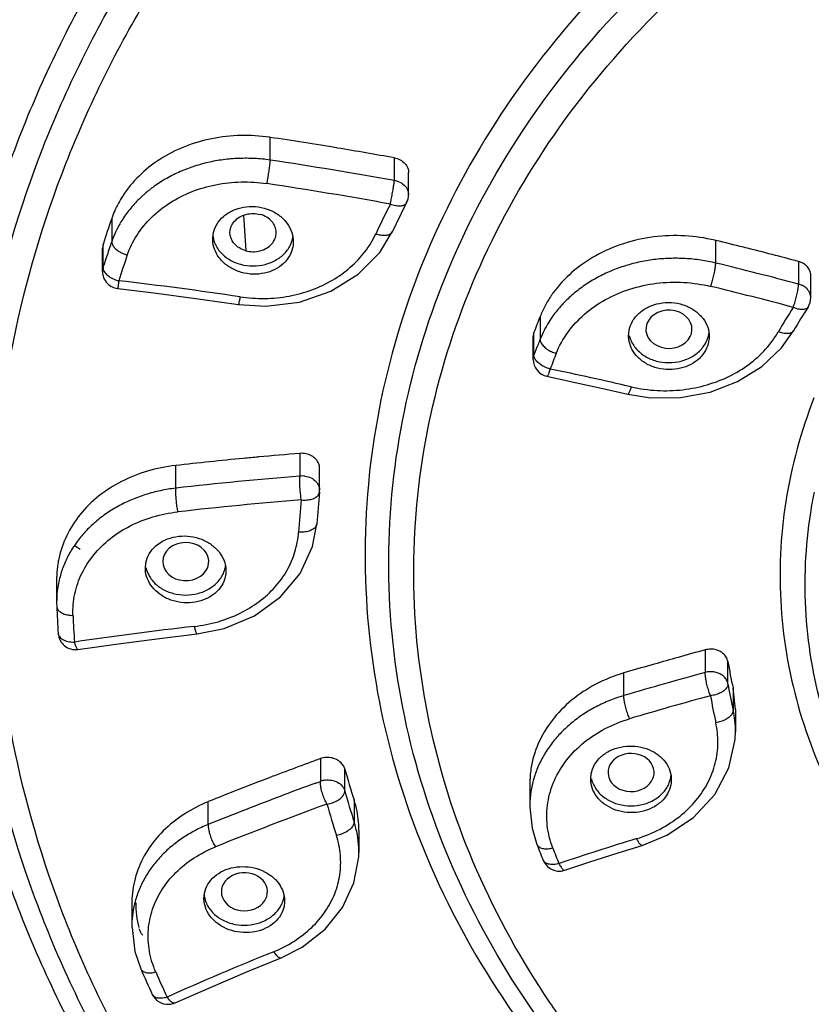
# Model space of a CAD drawing. Extents: x -87 to 1593, y -18 to 1152.
# Drawn here: x 930 to 944, y 654 to 671 of the extents above; entities that cross this region are included whole.
import ezdxf

# ---------------------------------------------------------------- set-up
doc = ezdxf.new("R2010")
doc.units = 0
doc.header["$LTSCALE"] = 15
doc.header["$MEASUREMENT"] = 0
doc.layers.add('7_ALL_FEATURES', color=7, linetype='CONTINUOUS')

msp = doc.modelspace()

# ---------------------------------------------------------------- linework, layer by layer
at = {"layer": '7_ALL_FEATURES', "color": 7, "linetype": 'CONTINUOUS'}
for p, q in [((934.126, 668.881), (934.126, 669.275)), ((936.282, 668.919), (936.282, 668.524)), ((936.529, 668.279), (936.529, 668.663)), ((933.662, 667.918), (933.673, 667.75)), ((931.375, 667.867), (931.375, 667.464)), ((933.673, 667.75), (933.701, 667.307)), ((933.128, 667.508), (933.137, 667.6)), ((931.224, 667.414), (931.214, 667.35)), ((931.224, 667.012), (931.224, 667.414)), ((941.863, 667.092), (941.863, 667.485)), ((931.214, 666.948), (931.214, 667.35)), ((942.381, 667.357), (942.343, 667.366)), ((943.301, 667.119), (943.301, 666.726)), ((931.214, 666.949), (931.224, 667.012)), ((943.512, 666.489), (943.512, 666.878)), ((938.813, 666.163), (938.813, 665.768)), ((938.706, 665.492), (938.706, 665.887)), ((940.349, 665.83), (940.358, 665.921)), ((941.421, 665.818), (941.439, 665.865)), ((943.006, 665.62), (943.214, 665.915)), ((938.693, 665.419), (938.693, 665.814)), ((934.644, 663.787), (934.644, 663.392)), ((932.486, 663.182), (932.486, 663.577)), ((934.985, 663.145), (934.985, 663.528)), ((934.864, 662.167), (934.936, 662.566)), ((930.829, 662.117), (930.738, 662.177)), ((931.959, 661.795), (931.967, 661.885)), ((932.26, 661.91), (932.266, 661.854)), ((930.419, 661.604), (930.419, 661.199)), ((930.419, 661.199), (930.421, 661.13)), ((930.421, 661.13), (930.421, 661.13)), ((941.68, 660.374), (941.68, 659.982)), ((940.791, 660.126), (940.737, 660.11)), ((942.074, 659.781), (942.074, 660.17)), ((940.268, 659.581), (940.268, 659.973)), ((942.076, 659.769), (942.074, 659.781)), ((942.164, 659.712), (942.164, 659.323)), ((942.205, 659.337), (942.164, 659.712)), ((942.205, 659.337), (942.205, 658.948)), ((942.199, 658.819), (942.204, 658.961)), ((942.089, 658.325), (942.199, 658.819)), ((935, 658.486), (935, 658.091)), ((935.423, 657.923), (935.423, 658.306)), ((939.691, 658.133), (939.7, 658.223)), ((939.999, 658.185), (940.004, 658.165)), ((934.919, 658.062), (935, 658.091)), ((938.635, 658.05), (938.635, 657.641)), ((940.773, 658.142), (940.782, 658.169)), ((933.052, 657.343), (933.052, 657.738)), ((935.584, 657.769), (935.584, 657.387)), ((935.668, 657.24), (935.668, 656.857)), ((938.758, 656.995), (938.758, 656.995)), ((935.663, 656.779), (935.666, 656.87)), ((935.581, 656.327), (935.663, 656.779)), ((932.977, 656.059), (932.986, 656.149)), ((933.284, 656.121), (933.297, 656.073)), ((931.725, 655.971), (931.725, 655.555)), ((934.059, 656.069), (934.066, 656.089)), ((931.881, 654.833), (931.881, 654.833))]:
    msp.add_line(p, q, dxfattribs=at)
for points in [[(933.576, 666.373), (934.052, 666.342), (934.635, 666.414), (935.181, 666.603), (935.656, 666.897), (936.031, 667.276), (936.247, 667.632)], [(931.479, 666.65), (932.151, 666.569), (932.915, 666.467), (933.576, 666.373)], [(940.334, 664.817), (940.731, 664.754), (941.251, 664.757), (941.763, 664.851), (942.24, 665.033), (942.661, 665.293), (943.006, 665.62)], [(938.932, 665.125), (939.372, 665.032), (939.904, 664.915), (940.334, 664.817)], [(932.86, 660.651), (933.327, 660.746), (933.856, 660.968), (934.305, 661.294), (934.648, 661.702), (934.864, 662.167)], [(930.789, 660.382), (931.449, 660.475), (932.204, 660.573), (932.86, 660.651)], [(940.584, 656.979), (941.015, 657.154), (941.478, 657.466), (941.844, 657.864), (942.089, 658.325)], [(938.637, 657.641), (938.675, 657.278), (938.758, 656.995)], [(939.241, 656.548), (939.661, 656.686), (940.169, 656.849), (940.584, 656.979)], [(934.317, 655.028), (934.684, 655.214), (935.079, 655.523), (935.383, 655.901), (935.581, 656.327)], [(931.728, 655.555), (931.779, 655.134), (931.881, 654.833)], [(932.474, 654.245), (933.059, 654.501), (933.73, 654.787), (934.317, 655.028)]]:
    msp.add_lwpolyline(points, dxfattribs=at)
for centre, radius, start, end in [((933.685, 666.331), 2.977, 81.4936, 81.641), ((923.663, 599.315), 70.738, 80.53487, 81.49383), ((923.675, 599.391), 70.661, 79.72242, 80.53485), ((923.676, 598.975), 70.682, 79.72574, 81.49763), ((923.661, 598.87), 70.375, 79.72592, 81.49615), ((933.383, 666.644), 2.186, 131.5923, 132.8639), ((936.229, 668.279), 0.3, 332.8767, 0.0044), ((933.147, 667.24), 1.88, 147.2692, 156.1514), ((933.33, 666.699), 2.11, 132.8324, 139.4947), ((949.908, 661.101), 15.387, 152.8731, 155.0317), ((949.912, 661.269), 15.074, 152.873, 155.0316), ((933.075, 667.273), 1.801, 156.174, 160.7567), ((948.119, 662.026), 17.733, 160.7702, 162.3106), ((933.112, 666.856), 1.84, 149.795, 160.7052), ((933.619, 667.623), 0.491, 184.5833, 193.239), ((948.165, 661.607), 17.782, 160.7709, 161.0387), ((934.025, 667.626), 0.504, 338.274, 341.7708), ((934.029, 667.625), 0.499, 341.7535, 351.3753), ((941.178, 664.668), 2.899, 76.3366, 76.6294), ((925.588, 600.534), 68.901, 75.92515, 76.3366), ((948.082, 661.635), 17.695, 161.4622, 162.3117), ((948.136, 661.617), 17.752, 161.0386, 161.4624), ((925.639, 600.739), 68.69, 75.10077, 75.89347), ((948.198, 661.458), 17.53, 160.7687, 162.3106), ((925.63, 600.309), 68.728, 75.1013, 76.33793), ((931.516, 666.948), 0.302, 179.8399, 195.2637), ((931.514, 666.948), 0.3, 195.3411, 240.9291), ((923.68, 599.578), 67.66, 81.5663, 83.36563), ((931.515, 666.95), 0.302, 241.0054, 263.2835), ((940.658, 665.405), 1.996, 144.211, 145.8392), ((925.613, 600.186), 68.437, 75.10247, 76.33825), ((940.625, 665.427), 1.956, 145.8225, 151.8061), ((943.212, 666.489), 0.3, 327.3102, 359.9999), ((940.544, 665.47), 1.864, 151.7973, 158.1794), ((940.769, 664.92), 2.139, 137.3763, 137.6838), ((952.023, 660.664), 10.475, 147.3035, 150.0172), ((952.024, 660.832), 10.171, 147.3033, 150.0177), ((950.399, 661.531), 12.478, 158.2103, 159.57), ((940.572, 665.063), 1.895, 147.9859, 158.1332), ((941.25, 665.946), 0.5, 338.2416, 353.4777), ((950.425, 661.127), 12.505, 158.2109, 158.6635), ((950.379, 661.144), 12.456, 158.6632, 159.5708), ((950.479, 660.972), 12.262, 158.2105, 159.57), ((938.993, 665.419), 0.3, 179.9389, 258.2253), ((925.486, 600.472), 66.172, 76.97739, 78.22669), ((940.299, 594.327), 69.689, 95.46429, 96.43667), ((940.318, 594.13), 69.887, 95.24988, 95.46456), ((940.327, 594.036), 69.982, 94.65767, 95.24983), ((940.318, 593.79), 69.833, 94.66026, 96.4389), ((934.685, 663.033), 0.361, 82.9602, 96.5076), ((934.685, 663.145), 0.3, 353.9739, 359.9949), ((940.308, 593.77), 69.439, 94.65921, 96.43841), ((948.66, 661.502), 14.071, 173.9731, 176.2637), ((948.666, 661.669), 13.759, 173.973, 176.2637), ((932.124, 661.605), 1.705, 168.1164, 171.0347), ((932.136, 661.603), 1.717, 171.0351, 177.786), ((932.86, 661.91), 0.499, 341.6042, 351.5907), ((932.13, 661.603), 1.711, 177.7855, 179.9786), ((932.135, 661.2), 1.716, 166.8379, 167.1746), ((932.855, 661.911), 0.504, 338.3048, 341.6239), ((932.126, 661.201), 1.707, 167.1626, 180.0081), ((947.422, 661.803), 17.015, 182.2674, 183.8569), ((947.414, 661.635), 16.724, 182.2658, 183.857), ((940.296, 595.152), 66.055, 96.50885, 98.32924), ((930.745, 660.679), 0.3, 183.8571, 278.2988), ((959.337, 595.559), 67.177, 105.65645, 106.02585), ((959.384, 595.391), 67.352, 105.23969, 105.65644), ((959.282, 595.751), 66.978, 106.07395, 106.49224), ((951.082, 661.698), 9.137, 189.6261, 192.5523), ((959.341, 595.157), 67.187, 105.23952, 106.49168), ((951.074, 661.307), 9.129, 189.7007, 192.5537), ((959.329, 595.134), 66.793, 105.23972, 106.49294), ((950.99, 661.142), 9.35, 189.6261, 192.5517), ((940.481, 658.947), 1.725, 0.4491, 12.5923), ((956.725, 599.027), 63.303, 110.27347, 110.70202), ((956.778, 598.883), 63.457, 110.07187, 110.27356), ((956.661, 599.195), 63.124, 110.70209, 110.92337), ((949.264, 662.163), 14.369, 195.5721, 197.807), ((940.593, 658.248), 0.498, 338.3126, 354.6094), ((956.528, 599.542), 62.753, 110.92273, 111.96883), ((956.736, 598.612), 63.327, 110.15233, 110.70518), ((940.373, 657.65), 1.739, 163.8065, 171.3113), ((956.546, 599.112), 62.791, 110.70406, 111.972), ((949.248, 661.776), 14.352, 195.5708, 197.8083), ((940.345, 657.655), 1.711, 171.3242, 178.8766), ((956.602, 598.886), 62.614, 110.07183, 111.97075), ((949.173, 661.615), 14.596, 195.5721, 197.807), ((933.889, 657.224), 1.78, 11.2932, 17.8164), ((940.337, 657.655), 1.703, 178.8833, 180.0047), ((933.946, 657.236), 1.722, 4.9435, 11.2999), ((933.894, 656.843), 1.775, 10.4071, 17.8331), ((933.984, 657.24), 1.684, 359.9917, 4.92), ((933.958, 656.855), 1.71, 2.73, 10.3955), ((950.52, 661.518), 12.602, 201.0333, 202.3898), ((959.139, 596.653), 63.255, 107.14577, 108.42971), ((933.985, 656.857), 1.683, 0.4332, 2.7103), ((950.509, 661.346), 12.295, 201.0332, 202.3905), ((939.146, 656.831), 0.299, 202.3892, 272.5059), ((939.146, 656.834), 0.302, 272.4881, 288.3728), ((933.474, 656.174), 0.497, 184.7739, 201.0697), ((933.407, 655.567), 1.682, 166.4016, 173.6251), ((933.416, 655.565), 1.692, 165.9095, 166.4089), ((933.45, 655.965), 1.657, 179.5289, 194.4055), ((933.873, 656.177), 0.504, 338.3552, 341.7591), ((933.879, 656.175), 0.498, 341.7378, 352.0641), ((933.398, 655.568), 1.674, 173.6382, 180.002), ((956.333, 600.458), 58.989, 112.04984, 114.0045), ((948.769, 662.203), 18.427, 203.576, 205.0816), ((948.747, 662.027), 18.12, 203.5738, 205.0824), ((932.352, 654.519), 0.3, 205.0807, 272.4944), ((932.352, 654.521), 0.302, 272.5789, 293.9356)]:
    msp.add_arc(centre, radius, start, end, dxfattribs=at)
for centre, ratio, start_param, end_param in [((941.05, 665.942), 0.828543, -0.233973, 5.898647), ((932.661, 661.907), 0.828121, 3.301397, 9.413875), ((940.392, 658.245), 0.828522, 6.049849, 9.607022), ((940.392, 658.245), 0.828522, -2.898299, -0.315586), ((933.679, 656.173), 0.828212, 6.027313, 9.580329), ((933.679, 656.173), 0.828212, -2.839323, -0.317668)]:
    msp.add_ellipse(centre, major_axis=(0.4, 0), ratio=ratio, start_param=start_param, end_param=end_param, dxfattribs=at)
for points, start_tangent, end_tangent in [([(955.015, 712.917), (947.758, 712.484), (940.389, 711.129), (933.455, 708.925), (927.648, 706.264), (922.205, 702.922), (917.135, 698.811), (912.822, 694.17), (909.31, 689.041), (906.64, 683.395), (904.959, 677.382), (904.359, 670.941)], (-1, 0), (0, -1)), ([(907.865, 668.361), (908.409, 674.28), (910.039, 680.089), (912.737, 685.658), (916.421, 690.805), (921.092, 695.496), (926.692, 699.596), (933.011, 702.915), (940.038, 705.407), (947.516, 706.934), (955.015, 707.431)], (0, 1), (1, 0)), ([(955.015, 703.516), (948.792, 703.164), (942.684, 702.112), (936.806, 700.381), (931.268, 698.003), (926.172, 695.022), (921.613, 691.494), (917.676, 687.484), (914.435, 683.068), (911.949, 678.327), (910.266, 673.349), (909.799, 671.167)], (-1, 0), (-0.175128, -0.984546)), ([(929.939, 634.676), (926.832, 636.591), (922.377, 640.038), (918.531, 643.954), (915.366, 648.265), (912.936, 652.897), (911.288, 657.769), (910.457, 662.78), (910.458, 667.835), (911.289, 672.839), (912.935, 677.701), (915.36, 682.327), (918.518, 686.632), (922.355, 690.544), (926.801, 693.989), (931.775, 696.904), (937.177, 699.23), (942.933, 700.93), (948.92, 701.963), (955.015, 702.31)], (-0.871682, 0.490073), (1, 0)), ([(923.396, 671.594), (925.18, 675.236), (927.571, 678.631), (930.521, 681.709), (933.97, 684.408), (937.847, 686.673), (942.073, 688.457), (946.563, 689.725), (951.225, 690.451), (955.965, 690.619), (960.685, 690.227), (965.289, 689.282), (969.685, 687.804), (973.781, 685.822), (977.496, 683.378), (980.753, 680.52), (983.486, 677.307), (985.64, 673.805), (987.17, 670.084), (988.046, 666.221), (988.249, 662.294), (987.775, 658.383), (986.635, 654.568)], (0.365053, 0.930987), (-0.365053, -0.930987)), ([(933.434, 683.417), (934.23, 683.974), (938.059, 686.211), (942.233, 687.973), (946.668, 689.226), (951.272, 689.942), (955.953, 690.108), (960.615, 689.721), (965.162, 688.788), (969.503, 687.328), (973.549, 685.371), (977.218, 682.956), (980.435, 680.134), (983.134, 676.961), (985.261, 673.502), (986.772, 669.828), (987.637, 666.012), (987.838, 662.134), (987.37, 658.271), (986.244, 654.503)], (0.810519, 0.585712), (-0.365053, -0.930987)), ([(930.178, 669.086), (931.658, 672.079), (933.66, 674.855), (936.139, 677.354), (939.04, 679.518), (942.298, 681.299), (945.839, 682.659), (949.586, 683.566), (953.454, 684), (957.356, 683.952), (959.313, 683.744)], (0.365053, 0.930987), (0.990579, -0.136946)), ([(930.579, 668.82), (932.035, 671.765), (934.005, 674.496), (936.444, 676.954), (939.297, 679.084), (942.502, 680.837), (945.987, 682.174), (949.673, 683.067), (953.479, 683.494), (957.319, 683.446), (958.187, 683.369)], (0.365053, 0.930987), (0.994731, -0.10252)), ([(973.315, 657.098), (974.044, 659.661), (974.254, 662.289), (973.939, 664.909), (973.108, 667.451), (971.784, 669.845), (970.002, 672.025), (967.811, 673.933), (965.272, 675.516), (962.452, 676.731), (959.43, 677.544), (956.287, 677.935), (953.11, 677.891), (949.984, 677.415), (946.996, 676.519), (944.226, 675.227), (941.751, 673.576), (939.638, 671.609), (937.944, 669.381), (936.716, 666.952)], (0.365053, 0.930987), (-0.365053, -0.930987)), ([(937.107, 666.699), (938.309, 669.076), (939.967, 671.256), (942.035, 673.181), (944.457, 674.797), (947.167, 676.061), (950.092, 676.937), (953.15, 677.404), (956.26, 677.446), (959.335, 677.064), (961.422, 676.549)], (0.365053, 0.930987), (0.957871, -0.287199)), ([(937.519, 666.44), (938.693, 668.762), (940.313, 670.892), (942.333, 672.772), (944.7, 674.351), (947.348, 675.586), (950.205, 676.443), (953.193, 676.898), (956.231, 676.94), (959.236, 676.567), (961.968, 675.843)], (0.365053, 0.930987), (0.947274, -0.320424)), ([(933.063, 674.88), (931.3, 672.385), (929.797, 669.346)], (-0.632968, -0.774178), (-0.365053, -0.930987)), ([(994.792, 653.333), (992.662, 648.945), (989.83, 644.838), (986.35, 641.088), (982.286, 637.767), (977.714, 634.934), (972.72, 632.644), (967.395, 630.939), (961.84, 629.851), (956.158, 629.399), (950.454, 629.593), (944.836, 630.428), (939.407, 631.89), (934.269, 633.951), (929.517, 636.572), (925.24, 639.705), (921.518, 643.291), (918.42, 647.264), (916.004, 651.549), (914.314, 656.067), (913.383, 660.734), (913.227, 665.462), (913.849, 670.164), (914.11, 671.266)], (-0.365053, -0.930987), (0.249153, 0.968464)), ([(929.797, 669.346), (928.858, 666.156), (928.502, 662.885), (928.739, 659.607), (929.563, 656.395), (930.956, 653.32), (932.886, 650.452), (935.31, 647.854), (936.524, 646.808)], (-0.365053, -0.930987), (0.778499, -0.627646)), ([(934.118, 669.277), (933.616, 669.307), (933.112, 669.252), (932.638, 669.111), (932.211, 668.892), (931.849, 668.604)], (-0.989377, 0.145375), (-0.712463, -0.701709)), ([(936.673, 646.995), (935.608, 647.919), (933.22, 650.478), (931.319, 653.302), (929.948, 656.33), (929.136, 659.494), (928.903, 662.723), (929.253, 665.944), (930.178, 669.086)], (-0.774177, 0.63297), (0.365053, 0.930987)), ([(936.832, 647.198), (935.921, 647.994), (933.571, 650.512), (931.701, 653.291), (930.352, 656.27), (929.553, 659.383), (929.324, 662.559), (929.668, 665.729), (930.579, 668.82)], (-0.769496, 0.638652), (0.365053, 0.930987)), ([(934.126, 668.881), (933.856, 668.907), (933.583, 668.909), (933.31, 668.886), (933.043, 668.838), (932.783, 668.764), (932.535, 668.667), (932.303, 668.547), (932.089, 668.407), (931.932, 668.279)], (-0.98961, 0.143777), (-0.747872, -0.663843)), ([(934.126, 668.88), (934.119, 668.82), (934.108, 668.737), (934.094, 668.642), (934.08, 668.552), (934.067, 668.472)], (-0.103204, -0.99466), (-0.167249, -0.985915)), ([(936.282, 668.919), (936.383, 668.884), (936.464, 668.822), (936.515, 668.741), (936.529, 668.663)], (0.983954, -0.178422), (0.000538, -1)), ([(931.849, 668.604), (931.566, 668.257)], (-0.712463, -0.701709), (-0.540294, -0.841476)), ([(931.646, 667.232), (931.815, 667.577), (932.065, 667.883), (932.386, 668.137), (932.763, 668.33), (933.181, 668.452), (933.622, 668.5), (934.068, 668.472)], (0.331527, 0.943446), (0.989503, -0.144512)), ([(936.213, 668.117), (936.23, 668.198), (936.247, 668.292), (936.263, 668.386), (936.275, 668.465), (936.282, 668.524)], (0.210288, 0.977639), (0.103261, 0.994654)), ([(936.363, 668.502), (936.337, 668.511), (936.31, 668.519), (936.282, 668.524)], (-0.924285, 0.381704), (-0.989171, 0.14677)), ([(936.363, 668.502), (936.453, 668.445), (936.511, 668.365), (936.529, 668.279)], (0.924285, -0.381704), (0.000756, -1)), ([(936.213, 668.117), (936.302, 668.092), (936.384, 668.086), (936.449, 668.1), (936.491, 668.133), (936.496, 668.142)], (0.932288, -0.361716), (0.447333, 0.894368)), ([(931.726, 668.07), (931.582, 667.879), (931.521, 667.782)], (-0.649059, -0.760738), (-0.502526, -0.864562)), ([(933.137, 667.6), (933.198, 667.762), (933.315, 667.902), (933.475, 668.005), (933.666, 668.063), (933.871, 668.072), (934.072, 668.03)], (0.185911, 0.982566), (0.945878, -0.324524)), ([(933.449, 667.727), (933.508, 667.819), (933.597, 667.892), (933.709, 667.938), (933.832, 667.953), (933.956, 667.936)], (0.376784, 0.926301), (0.963139, -0.269003)), ([(934.217, 667.534), (934.23, 667.624), (934.21, 667.726), (934.154, 667.816), (934.067, 667.888), (933.956, 667.936)], (0.309398, 0.950933), (-0.96426, 0.264959)), ([(934.072, 668.03), (934.252, 667.941), (934.395, 667.814)], (0.945878, -0.324524), (0.644082, -0.764956)), ([(934.395, 667.814), (934.487, 667.663), (934.527, 667.5), (934.528, 667.464)], (0.644082, -0.764956), (-0.000855, -1)), ([(933.437, 667.553), (933.433, 667.571), (933.43, 667.649), (933.449, 667.727)], (-0.248473, 0.968639), (0.376784, 0.926301)), ([(933.603, 666.506), (934.034, 666.478), (934.455, 666.519), (934.85, 666.627), (935.208, 666.795), (935.518, 667.018), (935.772, 667.288), (935.959, 667.597)], (0.989401, -0.145208), (0.425884, 0.904778)), ([(936.241, 667.621), (936.197, 667.586), (936.127, 667.569), (936.045, 667.574), (935.959, 667.597)], (-0.559177, -0.829049), (-0.942238, 0.334944)), ([(936.247, 667.632), (936.241, 667.622), (936.241, 667.621)], (-0.414797, -0.909914), (-0.559177, -0.829049)), ([(931.375, 667.464), (931.387, 667.413), (931.426, 667.356), (931.489, 667.303), (931.565, 667.261), (931.646, 667.231)], (0, -1), (0.964389, -0.264487)), ([(933.262, 667.159), (933.175, 667.296), (933.132, 667.447), (933.128, 667.508)], (-0.644615, 0.764508), (0.000324, 1)), ([(933.141, 667.51), (933.162, 667.444), (933.262, 667.281)], (0.228641, -0.973511), (0.659268, -0.751908)), ([(934.528, 667.464), (934.511, 667.335), (934.441, 667.183), (934.323, 667.055), (934.164, 666.96), (933.978, 666.908), (933.778, 666.902), (933.58, 666.945), (933.404, 667.033), (933.262, 667.159)], (-0.000855, -1), (-0.644615, 0.764508)), ([(933.262, 667.281), (933.418, 667.152), (933.613, 667.07), (933.827, 667.041), (934.042, 667.069), (934.238, 667.151), (934.393, 667.278), (934.493, 667.439)], (0.659268, -0.751908), (0.370172, 0.928963)), ([(933.505, 667.427), (933.459, 667.495), (933.437, 667.553)], (-0.659268, 0.751908), (-0.248473, 0.968639)), ([(933.701, 667.307), (933.591, 667.355), (933.505, 667.427)], (-0.963139, 0.269003), (-0.659268, 0.751908)), ([(934.065, 667.352), (934.153, 667.424), (934.211, 667.519), (934.217, 667.534)], (0.858148, 0.513402), (0.309398, 0.950933)), ([(941.849, 667.488), (941.327, 667.564), (940.784, 667.545), (940.26, 667.428), (939.78, 667.22), (939.366, 666.931), (939.039, 666.573)], (-0.972895, 0.231249), (-0.584789, -0.811185)), ([(933.701, 667.307), (933.825, 667.289), (933.95, 667.305), (934.065, 667.352)], (0.962001, -0.273046), (0.858148, 0.513402)), ([(941.863, 667.092), (941.601, 667.143), (941.332, 667.17), (941.061, 667.173), (940.79, 667.152), (940.522, 667.105), (940.262, 667.035), (940.013, 666.941), (939.779, 666.825), (939.561, 666.688), (939.363, 666.532), (939.195, 666.369)], (-0.972018, 0.234905), (-0.67718, -0.735818)), ([(941.777, 666.687), (941.802, 666.766), (941.826, 666.86), (941.846, 666.953), (941.858, 667.032), (941.863, 667.092)], (0.320911, 0.947109), (0.029557, 0.999563)), ([(943.512, 666.878), (943.497, 666.956), (943.453, 667.027), (943.386, 667.083), (943.301, 667.119)], (-0.000042, 1), (-0.966378, 0.257125)), ([(931.224, 667.012), (931.244, 666.945)], (0, -1), (0.506809, -0.862058)), ([(931.244, 666.945), (931.303, 666.879)], (0.506809, -0.862058), (0.770241, -0.637753)), ([(936.716, 666.952), (935.987, 664.389), (935.777, 661.762), (936.091, 659.141), (936.922, 656.6), (938.247, 654.206), (940.029, 652.026), (942.219, 650.118), (943.269, 649.397)], (-0.365053, -0.930987), (0.842765, -0.538282)), ([(931.303, 666.879), (931.391, 666.823), (931.497, 666.784)], (0.770241, -0.637753), (0.969338, -0.245733)), ([(931.497, 666.784), (931.488, 666.717), (931.482, 666.669), (931.479, 666.65)], (-0.120311, -0.992736), (-0.25728, 0.966337)), ([(939.093, 665.524), (939.293, 665.886), (939.583, 666.202), (939.949, 666.457), (940.372, 666.639), (940.832, 666.74), (941.308, 666.756), (941.777, 666.687)], (0.373325, 0.927701), (0.973062, -0.230544)), ([(943.207, 666.323), (943.234, 666.402), (943.26, 666.494), (943.282, 666.588), (943.295, 666.667), (943.301, 666.726)], (0.348757, 0.937213), (0.029516, 0.999564)), ([(943.512, 666.489), (943.502, 666.551), (943.474, 666.61), (943.429, 666.661), (943.37, 666.7), (943.301, 666.726)], (0, 1), (-0.968747, 0.248052)), ([(943.395, 649.6), (942.493, 650.225), (940.349, 652.092), (938.606, 654.225), (937.309, 656.568), (936.496, 659.055), (936.188, 661.619), (936.394, 664.191), (937.107, 666.699)], (-0.838503, 0.544897), (0.365053, 0.930987)), ([(933.603, 666.506), (933.591, 666.439), (933.582, 666.391), (933.577, 666.373), (933.576, 666.373)], (-0.164815, -0.986324), (-0.520332, 0.853964)), ([(939.512, 653.522), (938.983, 654.253), (937.716, 656.541), (936.922, 658.972), (936.621, 661.477), (936.822, 663.989), (937.519, 666.44)], (-0.610588, 0.791949), (0.365053, 0.930987)), ([(940.358, 665.921), (940.419, 666.084), (940.536, 666.225), (940.697, 666.33), (940.888, 666.392), (941.093, 666.405), (941.294, 666.368), (941.473, 666.284), (941.615, 666.161)], (0.187119, 0.982337), (0.65456, -0.75601)), ([(939.187, 666.36), (939.036, 666.174), (938.965, 666.067)], (-0.673221, -0.739441), (-0.529579, -0.84826)), ([(943.465, 666.327), (943.464, 666.325), (943.425, 666.295), (943.366, 666.284), (943.29, 666.294), (943.207, 666.323)], (-0.537709, -0.843131), (-0.911332, 0.411671)), ([(941.615, 666.161), (941.708, 666.015), (941.748, 665.854), (941.749, 665.817)], (0.65456, -0.75601), (-0.000922, -1)), ([(938.706, 665.887), (938.699, 665.863), (938.694, 665.838), (938.693, 665.814)], (-0.349043, -0.937107), (-0.000012, -1)), ([(940.397, 664.942), (940.847, 664.879), (941.291, 664.893), (941.713, 664.978), (942.101, 665.128), (942.442, 665.337), (942.728, 665.596), (942.949, 665.899)], (0.974584, -0.224023), (0.503732, 0.86386)), ([(943.214, 665.915), (943.212, 665.912), (943.172, 665.879), (943.107, 665.866), (943.03, 665.874), (942.949, 665.899)], (-0.495767, -0.868455), (-0.926244, 0.376924)), ([(938.813, 665.768), (938.826, 665.715), (938.866, 665.656), (938.932, 665.599), (939.01, 665.555), (939.093, 665.524)], (0, -1), (0.961758, -0.273901)), ([(940.483, 665.487), (940.396, 665.621), (940.353, 665.769), (940.349, 665.83)], (-0.654784, 0.755816), (0.000383, 1)), ([(940.362, 665.832), (940.383, 665.765), (940.483, 665.602)], (0.227233, -0.97384), (0.659268, -0.751908)), ([(941.749, 665.817), (941.732, 665.691), (941.663, 665.539), (941.545, 665.408), (941.388, 665.311), (941.203, 665.254), (941.004, 665.243), (940.805, 665.28), (940.626, 665.364), (940.483, 665.487)], (-0.000922, -1), (-0.654784, 0.755816)), ([(940.483, 665.602), (940.638, 665.473), (940.833, 665.391), (941.047, 665.363), (941.263, 665.39), (941.458, 665.472), (941.613, 665.599), (941.714, 665.76)], (0.659268, -0.751908), (0.370172, 0.928963)), ([(938.693, 665.419), (938.696, 665.453), (938.706, 665.492)], (0.001552, 0.999999), (0.349043, 0.937107)), ([(938.72, 665.437), (938.706, 665.492)], (-0.430062, 0.902799), (0, 1)), ([(938.822, 665.328), (938.76, 665.381), (938.72, 665.437)], (-0.822623, 0.568587), (-0.430062, 0.902799)), ([(938.988, 665.252), (938.9, 665.283), (938.822, 665.328)], (-0.966397, 0.257054), (-0.822623, 0.568587)), ([(938.988, 665.252), (938.967, 665.187), (938.948, 665.142), (938.933, 665.125), (938.932, 665.125)], (-0.277429, -0.960746), (-0.858421, 0.512947)), ([(940.335, 664.817), (940.336, 664.817), (940.353, 664.835), (940.374, 664.879), (940.397, 664.942)], (0.844292, -0.535883), (0.306479, 0.951877)), ([(943.568, 664.749), (943.08, 662.953), (942.997, 661.114), (943.325, 659.294), (944.05, 657.554), (945.149, 655.954), (946.583, 654.549), (947.484, 653.887)], (-0.365053, -0.930987), (0.832797, -0.553578)), ([(911.547, 664.195), (912.125, 659.158), (913.534, 654.227), (915.755, 649.499), (918.745, 645.071), (922.445, 641.036), (926.793, 637.464), (931.695, 634.438), (937.056, 632.015), (942.77, 630.242), (948.719, 629.154), (954.792, 628.772), (960.867, 629.102), (966.825, 630.137), (972.551, 631.856), (977.935, 634.228), (982.863, 637.2), (987.248, 640.72), (990.999, 644.713), (994.045, 649.099), (996.33, 653.794)], (0.031177, -0.999514), (0.365053, 0.930987)), ([(934.97, 663.606), (934.921, 663.684), (934.844, 663.744), (934.748, 663.78), (934.644, 663.787)], (-0.360599, 0.932721), (-0.996698, -0.081203)), ([(932.486, 663.577), (931.995, 663.478), (931.543, 663.297), (931.148, 663.042), (930.828, 662.725), (930.594, 662.358), (930.456, 661.956)], (-0.993696, -0.112111), (-0.205961, -0.97856)), ([(934.985, 663.528), (934.985, 663.54), (934.98, 663.573), (934.97, 663.606)], (0.000056, 1), (-0.360599, 0.932721)), ([(934.667, 662.979), (934.656, 663.06), (934.647, 663.156), (934.641, 663.251), (934.641, 663.331), (934.644, 663.392)], (-0.161763, 0.98683), (0.101178, 0.994868)), ([(934.729, 663.391), (934.836, 663.36), (934.921, 663.299), (934.972, 663.217), (934.985, 663.145)], (0.992436, -0.122765), (0.002613, -0.999997)), ([(932.486, 663.182), (932.222, 663.139), (931.964, 663.071), (931.717, 662.98), (931.483, 662.865), (931.265, 662.729), (931.068, 662.574), (930.894, 662.401), (930.744, 662.212), (930.621, 662.011)], (-0.993211, -0.116328), (-0.465285, -0.885161)), ([(932.486, 663.182), (932.484, 663.12), (932.486, 663.036), (932.494, 662.941), (932.506, 662.85), (932.52, 662.771)], (-0.099971, -0.99499), (0.204682, -0.978828)), ([(934.667, 662.979), (934.764, 662.978), (934.852, 662.994), (934.922, 663.026), (934.968, 663.071), (934.983, 663.114)], (0.994429, -0.105405), (0.112712, 0.993628)), ([(947.629, 654.103), (946.888, 654.656), (945.505, 656.01), (944.446, 657.552), (943.747, 659.229), (943.432, 660.983), (943.511, 662.756), (943.575, 663.113)], (-0.825346, 0.564627), (0.199379, 0.979923)), ([(930.702, 660.974), (930.734, 661.345), (930.856, 661.7), (931.064, 662.024), (931.347, 662.303), (931.695, 662.526), (932.091, 662.684), (932.521, 662.771)], (-0.037198, 0.999308), (0.9933, 0.115561)), ([(934.936, 662.566), (934.922, 662.52), (934.875, 662.473), (934.8, 662.437), (934.712, 662.419), (934.619, 662.419)], (-0.070804, -0.99749), (-0.996951, 0.078028)), ([(932.24, 662.251), (932.3, 662.282), (932.489, 662.34), (932.691, 662.35), (932.891, 662.311), (933.07, 662.227)], (0.862808, 0.505531), (0.843687, -0.536835)), ([(932.808, 660.781), (933.223, 660.864), (933.603, 661.011), (933.935, 661.214), (934.209, 661.465), (934.419, 661.756), (934.557, 662.078), (934.619, 662.419)], (0.993382, 0.114853), (0.069529, 0.99758)), ([(931.967, 661.885), (932.028, 662.044), (932.142, 662.18), (932.24, 662.251)], (0.189363, 0.981907), (0.862808, 0.505531)), ([(933.07, 662.227), (933.212, 662.108), (933.31, 661.962), (933.356, 661.801), (933.359, 661.748)], (0.843687, -0.536835), (-0.000602, -1)), ([(930.621, 662.011), (930.527, 661.799), (930.464, 661.59)], (-0.465285, -0.885161), (-0.227706, -0.97373)), ([(932.247, 661.316), (932.108, 661.432), (932.012, 661.572), (931.963, 661.726), (931.959, 661.795)], (-0.844153, 0.536102), (-0.000073, 1)), ([(931.971, 661.797), (931.992, 661.73), (932.091, 661.567), (932.247, 661.437)], (0.226669, -0.973972), (0.856721, -0.51578)), ([(933.359, 661.748), (933.346, 661.639), (933.282, 661.486), (933.167, 661.356), (933.012, 661.259), (932.826, 661.203), (932.625, 661.193), (932.427, 661.232), (932.247, 661.316)], (-0.000602, -1), (-0.844153, 0.536102)), ([(932.247, 661.437), (932.443, 661.355), (932.659, 661.327), (932.873, 661.355), (933.068, 661.436), (933.223, 661.564), (933.323, 661.725)], (0.856721, -0.51578), (0.36967, 0.929163)), ([(930.421, 661.13), (930.433, 661.085), (930.474, 661.039), (930.539, 661.003), (930.618, 660.981), (930.702, 660.973)], (0.042653, -0.99909), (0.999981, -0.006218)), ([(932.808, 660.781), (932.825, 660.715), (932.843, 660.668), (932.859, 660.651), (932.86, 660.651)], (0.208563, -0.978009), (0.951635, 0.307232)), ([(930.446, 660.658), (930.467, 660.604), (930.527, 660.553), (930.618, 660.521), (930.727, 660.51)], (0.074836, -0.997196), (0.999917, 0.012852)), ([(930.727, 660.51), (930.747, 660.444), (930.768, 660.398), (930.787, 660.382), (930.788, 660.382)], (0.251527, -0.96785), (0.950597, 0.310427)), ([(942.02, 660.282), (941.952, 660.338), (941.868, 660.374), (941.774, 660.387), (941.68, 660.374)], (-0.656696, 0.754156), (-0.964834, -0.262859)), ([(942.074, 660.17), (942.063, 660.21), (942.045, 660.247), (942.02, 660.282)], (-0.167165, 0.985929), (-0.656696, 0.754156)), ([(940.268, 659.973), (939.781, 659.777), (939.359, 659.498), (939.02, 659.149), (938.782, 658.748), (938.655, 658.312), (938.635, 658.05)], (-0.958858, -0.283887), (-0.000116, -1)), ([(942.02, 659.893), (941.968, 659.939), (941.903, 659.972), (941.831, 659.991), (941.755, 659.994), (941.68, 659.982)], (-0.659268, 0.751908), (-0.962324, -0.271905)), ([(941.772, 659.578), (941.743, 659.656), (941.716, 659.749), (941.695, 659.842), (941.683, 659.922), (941.68, 659.982)], (-0.379718, 0.925102), (0.028785, 0.999586)), ([(942.059, 659.831), (942.042, 659.863), (942.02, 659.893)], (-0.398652, 0.917102), (-0.659268, 0.751908)), ([(942.074, 659.781), (942.059, 659.727), (942.016, 659.675), (941.949, 659.63), (941.865, 659.596), (941.772, 659.578)], (0, -1), (-0.994373, -0.105938)), ([(942.074, 659.781), (942.071, 659.798), (942.066, 659.815), (942.059, 659.831)], (-0.167165, 0.985929), (-0.398652, 0.917102)), ([(940.268, 659.581), (940.021, 659.494), (939.786, 659.386), (939.566, 659.257), (939.363, 659.107), (939.181, 658.94), (939.022, 658.757), (938.888, 658.56), (938.781, 658.352), (938.703, 658.135)], (-0.958474, -0.285182), (-0.27865, -0.960393)), ([(940.367, 659.179), (940.336, 659.256), (940.307, 659.348), (940.284, 659.441), (940.271, 659.52), (940.268, 659.581)], (-0.406457, 0.91367), (0.028675, 0.999589)), ([(942.164, 659.323), (942.15, 659.27), (942.106, 659.215), (942.036, 659.165), (941.952, 659.13), (941.864, 659.109)], (0, -1), (-0.989942, -0.141472)), ([(939.033, 656.934), (938.938, 657.325), (938.948, 657.721), (939.061, 658.105), (939.272, 658.458), (939.57, 658.763), (939.941, 659.007), (940.367, 659.179)], (-0.356751, 0.9342), (0.95715, 0.289593)), ([(940.491, 657.096), (940.897, 657.263), (941.243, 657.489), (941.522, 657.763), (941.727, 658.073), (941.854, 658.408), (941.9, 658.757), (941.864, 659.11)], (0.955145, 0.29614), (-0.212443, 0.977173)), ([(939.7, 658.223), (939.76, 658.382), (939.873, 658.52), (940.028, 658.624), (940.212, 658.687), (940.411, 658.704), (940.608, 658.674)], (0.188815, 0.982013), (0.963417, -0.268007)), ([(940.608, 658.674), (940.785, 658.601), (940.931, 658.489), (941.034, 658.35), (941.086, 658.193), (941.091, 658.12)], (0.963417, -0.268007), (-0.000067, -1)), ([(935.373, 658.397), (935.298, 658.459), (935.203, 658.497), (935.1, 658.506), (935, 658.486)], (-0.652224, 0.758027), (-0.939263, -0.343199)), ([(935.423, 658.306), (935.411, 658.338), (935.394, 658.368), (935.373, 658.397)], (-0.268406, 0.963306), (-0.652224, 0.758027)), ([(935.113, 657.696), (935.075, 657.771), (935.04, 657.861), (935.014, 657.952), (935.001, 658.03), (935, 658.091)], (-0.500271, 0.865869), (0.089732, 0.995966)), ([(935.081, 658.113), (935.053, 658.108), (935.026, 658.1), (935, 658.091)], (-0.990503, -0.137488), (-0.928016, -0.37254)), ([(935.081, 658.113), (935.193, 658.11), (935.297, 658.074), (935.377, 658.009), (935.423, 657.923)], (0.990503, 0.137488), (0.268407, -0.963306)), ([(940.175, 657.578), (939.998, 657.652), (939.852, 657.763), (939.749, 657.903), (939.697, 658.06), (939.692, 658.133)], (-0.963523, 0.267624), (0.000047, 1)), ([(939.704, 658.135), (939.725, 658.069), (939.823, 657.907), (939.979, 657.777), (940.175, 657.693)], (0.226848, -0.97393), (0.965614, -0.259982)), ([(941.091, 658.12), (941.083, 658.03), (941.026, 657.875), (940.918, 657.74), (940.766, 657.634), (940.58, 657.568), (940.377, 657.548), (940.175, 657.578)], (-0.000067, -1), (-0.963523, 0.267624)), ([(940.175, 657.693), (940.392, 657.665), (940.608, 657.693), (940.802, 657.775), (940.956, 657.902), (941.056, 658.064)], (0.965614, -0.259982), (0.368853, 0.929488)), ([(935.113, 657.696), (935.207, 657.72), (935.294, 657.759), (935.363, 657.81), (935.407, 657.867), (935.423, 657.923)], (0.98789, 0.155154), (0, 1)), ([(933.052, 657.738), (932.628, 657.518), (932.271, 657.231), (931.995, 656.888), (931.812, 656.505), (931.729, 656.097), (931.725, 655.971)], (-0.927381, -0.374117), (0.00014, -1)), ([(933.052, 657.343), (932.82, 657.234), (932.603, 657.104), (932.404, 656.954), (932.226, 656.786), (932.072, 656.601), (931.945, 656.403), (931.846, 656.194), (931.775, 655.977)], (-0.925833, -0.377934), (-0.243454, -0.969912)), ([(933.052, 657.343), (933.054, 657.281), (933.07, 657.199), (933.099, 657.109), (933.135, 657.024), (933.176, 656.952)], (-0.087563, -0.996159), (0.534736, -0.845019)), ([(935.584, 657.387), (935.569, 657.331), (935.524, 657.271), (935.451, 657.216), (935.366, 657.176), (935.276, 657.151)], (0, -1), (-0.983141, -0.182847)), ([(934.187, 655.133), (934.546, 655.318), (934.847, 655.554), (935.083, 655.831), (935.247, 656.14), (935.335, 656.47), (935.345, 656.811), (935.276, 657.151)], (0.926243, 0.376926), (-0.301779, 0.953378)), ([(938.758, 656.995), (938.765, 656.981), (938.806, 656.944), (938.872, 656.922), (938.95, 656.92), (939.033, 656.934)], (0.354497, -0.935057), (0.969282, 0.245951)), ([(940.584, 656.979), (940.58, 656.978), (940.554, 656.993), (940.523, 657.035), (940.491, 657.096)], (-0.899886, -0.436125), (-0.421121, 0.907004)), ([(932.139, 654.781), (932.03, 655.142), (932.012, 655.51), (932.086, 655.871), (932.248, 656.209), (932.491, 656.51), (932.805, 656.761), (933.176, 656.952)], (-0.397903, 0.917427), (0.925981, 0.37757)), ([(938.879, 656.7), (938.876, 656.704), (938.869, 656.718)], (-0.590903, 0.806742), (-0.375461, 0.926838)), ([(939.141, 656.663), (939.055, 656.647), (938.977, 656.65), (938.915, 656.669), (938.879, 656.7)], (-0.964815, -0.26293), (-0.590903, 0.806742)), ([(939.141, 656.663), (939.176, 656.602), (939.21, 656.56), (939.237, 656.547)], (0.447415, -0.894327), (0.982349, 0.18706)), ([(932.986, 656.149), (933.046, 656.305), (933.159, 656.438), (933.313, 656.538), (933.498, 656.597), (933.697, 656.609), (933.894, 656.575)], (0.192592, 0.981279), (0.958252, -0.285924)), ([(933.894, 656.575), (934.072, 656.498), (934.178, 656.421)], (0.958252, -0.285924), (0.753913, -0.656975)), ([(939.237, 656.547), (939.237, 656.547), (939.241, 656.548)], (0.982349, 0.18706), (0.903014, 0.429612)), ([(934.178, 656.421), (934.218, 656.384), (934.32, 656.242), (934.372, 656.085), (934.377, 656.015)], (0.753913, -0.656975), (-0.000018, -1)), ([(933.461, 655.499), (933.283, 655.576), (933.138, 655.689), (933.035, 655.83), (932.983, 655.987), (932.977, 656.059)], (-0.958524, 0.285011), (0.000061, 1)), ([(933.01, 655.996), (933.109, 655.834), (933.264, 655.704), (933.461, 655.62)], (0.358899, -0.933376), (0.965614, -0.259982)), ([(934.377, 656.015), (934.368, 655.924), (934.309, 655.771), (934.2, 655.639), (934.047, 655.539), (933.862, 655.478), (933.661, 655.465), (933.461, 655.499)], (-0.000018, -1), (-0.958524, 0.285011)), ([(933.461, 655.62), (933.678, 655.592), (933.894, 655.621), (934.087, 655.702), (934.242, 655.829), (934.342, 655.991)], (0.965614, -0.259982), (0.368853, 0.929488)), ([(931.916, 655.413), (931.885, 655.457), (931.862, 655.504), (931.852, 655.53)], (-0.620783, 0.783983), (-0.313287, 0.949658)), ([(934.187, 655.133), (934.23, 655.075), (934.274, 655.036), (934.31, 655.026), (934.316, 655.028)], (0.538936, -0.842347), (0.902914, 0.429822)), ([(931.881, 654.833), (931.886, 654.824), (931.924, 654.788), (931.985, 654.768), (932.059, 654.766), (932.139, 654.78)], (0.394281, -0.91899), (0.966846, 0.255362)), ([(932.081, 654.392), (932.092, 654.373), (932.094, 654.371)], (0.417516, -0.908669), (0.663801, -0.747909)), ([(932.094, 654.371), (932.148, 654.338), (932.233, 654.329), (932.335, 654.346)], (0.663801, -0.747909), (0.961564, 0.27458)), ([(932.335, 654.346), (932.382, 654.289), (932.428, 654.251), (932.466, 654.242)], (0.572411, -0.819967), (0.979715, 0.200397)), ([(932.466, 654.242), (932.467, 654.242), (932.474, 654.245)], (0.979715, 0.200397), (0.892036, 0.451965))]:
    msp.add_spline(points, degree=3, dxfattribs=dict(at, start_tangent=start_tangent, end_tangent=end_tangent))

doc.saveas('drawing.dxf')
